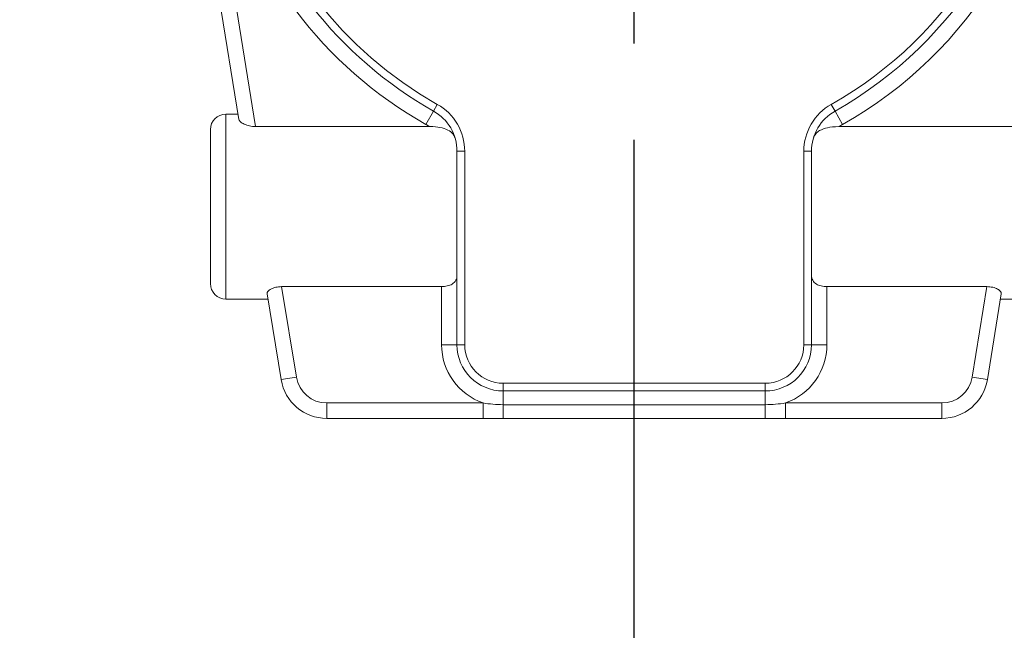
# Model space of a CAD drawing. Units: inches. Extents: x -405 to 376, y 79 to 360.
# Drawn here: x 347 to 354, y 99 to 103 of the extents above; entities that cross this region are included whole.
import ezdxf

# ---------------------------------------------------------------- set-up
doc = ezdxf.new("R2010")
doc.units = ezdxf.units.IN
doc.header["$MEASUREMENT"] = 0
doc.linetypes.add('CENTER2', pattern=[1.125, 0.75, -0.125, 0.125, -0.125])
doc.layers.get('DEFPOINTS').update_dxf_attribs({"color": 140})
doc.styles.get("Standard").update_dxf_attribs({"font": 'arial.ttf'})
doc.dimstyles.get("Standard").update_dxf_attribs({"dimtxt": 1, "dimasz": 1.5, "dimexe": 0.75, "dimexo": 0.75, "dimgap": 0.5, "dimtad": 0, "dimtih": 1, "dimtoh": 1, "dimzin": 0, "dimdsep": 46, "dimlunit": 4, "dimtxsty": 'Standard', "dimcen": 0, "dimadec": 0, "dimazin": 0, "dimtfac": 1, "dimtofl": 0, "dimtmove": 0, "dimatfit": 0, "dimfxl": 1, "dimfrac": 2, "dimtolj": 1, "dimtzin": 0, "dimarcsym": 0})

# ---------------------------------------------------------------- blocks, each defined once
blk = doc.blocks.new('*U27')
at = {"linetype": 'Continuous', "lineweight": 0, "extrusion": (0, 1, -2.22045e-16)}
for p, q in [((-2.8961, 3.9761), (-2.5654, 1.9407)), ((-2.4566, 1.8946), (-2.7974, 3.9921)), ((-1.3025, 1.9952), (-1.3517, 1.9081)), ((-1.278, 2.0388), (-1.3025, 1.9952)), ((1.278, 2.0388), (1.3025, 1.9952)), ((1.3517, 1.9081), (1.3025, 1.9952)), ((-2.65, 1.975), (-2.65, 0.775)), ((-2.65, 1.975), (-2.5709, 1.975)), ((-2.75, 0.875), (-2.75, 1.875)), ((-1.3309, 1.8946), (-2.4566, 1.8946)), ((2.4566, 1.8946), (1.3309, 1.8946)), ((-1.1, 1.734), (-1.15, 1.734)), ((-1.15, 1.734), (-1.15, 0.478)), ((-1.1, 0.478), (-1.1, 1.734)), ((1.1, 1.734), (1.1, 0.478)), ((1.1, 1.734), (1.15, 1.734)), ((1.15, 0.478), (1.15, 1.734)), ((-2.1922, 0.2679), (-2.2877, 0.8554)), ((-1.25, 0.8554), (-2.2877, 0.8554)), ((-1.25, 0.8554), (-1.25, 0.478)), ((1.25, 0.478), (1.25, 0.8554)), ((2.2877, 0.8554), (1.25, 0.8554)), ((2.2877, 0.8554), (2.1922, 0.2679)), ((-2.65, 0.775), (-2.3759, 0.775)), ((-2.3815, 0.8093), (-2.2909, 0.2519)), ((2.2909, 0.2519), (2.3815, 0.8093)), ((2.3759, 0.775), (2.65, 0.775)), ((-1.25, 0.478), (-1.15, 0.478)), ((-1.1, 0.478), (-1.15, 0.478)), ((1.1, 0.478), (1.15, 0.478)), ((1.25, 0.478), (1.15, 0.478)), ((-2.1922, 0.2679), (-2.2909, 0.2519)), ((2.1922, 0.2679), (2.2909, 0.2519)), ((0.85, 0.228), (-0.85, 0.228)), ((-0.85, 0.228), (-0.85, 0.178)), ((0.85, 0.228), (0.85, 0.178)), ((-0.85, 0.178), (0.85, 0.178)), ((-0.85, 0.089), (-0.85, 0.178)), ((0.85, 0.089), (0.85, 0.178)), ((-1.9948, 0.1), (-1.9948, 0)), ((-0.9808, 0.1), (-1.9948, 0.1)), ((-0.9808, 0.1), (-0.9808, 0)), ((-0.85, 0.089), (-0.85, 0)), ((0.85, 0.089), (-0.85, 0.089)), ((0.85, 0.089), (0.85, 0)), ((0.9808, 0.1), (0.9808, 0)), ((1.9948, 0.1), (0.9808, 0.1)), ((1.9948, 0.1), (1.9948, 0)), ((-1.9948, 0), (-0.9808, 0)), ((-0.85, 0), (0.85, 0)), ((0.9808, 0), (1.9948, 0))]:
    blk.add_line(p, q, dxfattribs=at)
at = {"linetype": 'Continuous', "lineweight": 0}
for centre, radius, start, end in [((0, 4.303), 2.75, 299.44089, 56.07689), ((0, 4.303), 2.65, 299.44089, 56.07689), ((0, 4.303), 2.75, 146.31999, 240.55911), ((0, 4.303), 2.65, 149.61548, 240.55911), ((-1.45, 1.734), 0.35, 0, 60.55911), ((1.45, 1.734), 0.35, 119.44089, 180), ((-0.85, 0.478), 0.4, 180, 250.90895), ((-0.85, 0.478), 0.3, 180, 270), ((0.85, 0.478), 0.3, 270, 360), ((0.85, 0.478), 0.4, 289.09105, 360), ((-1.9948, 0.3), 0.3, 189.22989, 270), ((1.9948, 0.3), 0.3, 270, 350.77011)]:
    blk.add_arc(centre, radius, start, end, dxfattribs=at)
at = {"linetype": 'Continuous', "lineweight": 0, "extrusion": (0, -2.22045e-16, -1)}
for centre, radius, start, end in [((0, 4.303), 2.6, 123.92311, 240.55911), ((0, 4.303), 2.6, 299.44089, 29.16396), ((1.45, 1.734), 0.3, 119.44089, 180), ((-1.45, 1.734), 0.3, 0, 60.55911), ((2.65, 1.875), 0.1, 0, 90), ((1.45, 1.734), 0.2, 119.44089, 126.55276), ((-1.45, 1.734), 0.2, 53.44724, 60.55911), ((2.65, 0.875), 0.1, 270, 360), ((0.85, 0.478), 0.25, 270, 0), ((-0.85, 0.478), 0.25, 180, 270), ((1.9948, 0.3), 0.2, 270, 350.77011), ((-1.9948, 0.3), 0.2, 189.22989, 270)]:
    blk.add_arc(centre, radius, start, end, dxfattribs=at)
at = {"linetype": 'Continuous', "lineweight": 0}
for points, knots in [([(-2.5654, 1.9407), (-2.5646, 1.936), (-2.561, 1.9306), (-2.5485, 1.9198), (-2.5397, 1.9145), (-2.5205, 1.9058), (-2.5089, 1.9018), (-2.4835, 1.8962), (-2.4697, 1.8946), (-2.4566, 1.8946)], [0.7919214, 0.7919214, 0.7919214, 0.7919214, 0.8984146, 0.8984146, 1.0049078, 1.0049078, 1.1049903, 1.1049903, 1.2050727, 1.2050727, 1.2050727, 1.2050727]), ([(-1.1633, 1.8222), (-1.1658, 1.8305), (-1.1699, 1.8383), (-1.184, 1.8559), (-1.1955, 1.8647), (-1.2245, 1.8793), (-1.2417, 1.8848), (-1.2778, 1.8918), (-1.2992, 1.8944), (-1.3287, 1.8946), (-1.3298, 1.8946), (-1.3309, 1.8946)], [3.6575446, 3.6575446, 3.6575446, 3.6575446, 3.7873331, 3.7873331, 3.97352, 3.97352, 4.1623195, 4.1623195, 4.3298377, 4.3298377, 4.3361859, 4.3361859, 4.3361859, 4.3361859]), ([(1.3309, 1.8946), (1.3297, 1.8946), (1.3285, 1.8946), (1.2955, 1.8944), (1.2716, 1.891), (1.2352, 1.8829), (1.2177, 1.8768), (1.193, 1.8625), (1.1845, 1.8557), (1.171, 1.8401), (1.1661, 1.8315), (1.1633, 1.8222)], [4.8514507, 4.8514507, 4.8514507, 4.8514507, 4.8574177, 4.8574177, 5.012287, 5.012287, 5.1804397, 5.1804397, 5.2910545, 5.2910545, 5.3995783, 5.3995783, 5.3995783, 5.3995783]), ([(-1.25, 0.8554), (-1.2377, 0.8554), (-1.2247, 0.8568), (-1.2011, 0.8624), (-1.1905, 0.8667), (-1.1714, 0.8781), (-1.1629, 0.8866), (-1.1523, 0.9061), (-1.15, 0.9171), (-1.15, 0.9278)], [1.8379002, 1.8379002, 1.8379002, 1.8379002, 1.9317668, 1.9317668, 2.0256335, 2.0256335, 2.1476617, 2.1476617, 2.26969, 2.26969, 2.26969, 2.26969]), ([(1.15, 0.9278), (1.15, 0.9171), (1.1523, 0.9061), (1.1629, 0.8866), (1.1714, 0.8781), (1.1905, 0.8667), (1.2011, 0.8624), (1.2247, 0.8568), (1.2377, 0.8554), (1.25, 0.8554)], [0.4863926, 0.4863926, 0.4863926, 0.4863926, 0.6084209, 0.6084209, 0.7304492, 0.7304492, 0.8243158, 0.8243158, 0.9181824, 0.9181824, 0.9181824, 0.9181824]), ([(-2.2877, 0.8554), (-2.3004, 0.8554), (-2.3139, 0.8539), (-2.3379, 0.8482), (-2.3486, 0.844), (-2.3652, 0.835), (-2.3721, 0.8295), (-2.3806, 0.8189), (-2.3822, 0.8137), (-2.3815, 0.8093)], [0.3965566, 0.3965566, 0.3965566, 0.3965566, 0.4936079, 0.4936079, 0.5906592, 0.5906592, 0.6913063, 0.6913063, 0.7919533, 0.7919533, 0.7919533, 0.7919533]), ([(2.3815, 0.8093), (2.3822, 0.8137), (2.3806, 0.8189), (2.3721, 0.8295), (2.3652, 0.835), (2.3486, 0.844), (2.3379, 0.8482), (2.3139, 0.8539), (2.3004, 0.8554), (2.2877, 0.8554)], [0, 0, 0, 0, 0.100647, 0.100647, 0.201294, 0.201294, 0.2983453, 0.2983453, 0.3953966, 0.3953966, 0.3953966, 0.3953966]), ([(0.9808, 0.1), (0.9602, 0.0966), (0.9388, 0.0938), (0.895, 0.09), (0.8725, 0.089), (0.85, 0.089)], [-0.3323211, -0.3323211, -0.3323211, -0.3323211, -0.1664582, -0.1664582, 0, 0, 0, 0]), ([(0.85, 0), (0.8718, 0), (0.8937, 0), (0.9373, 0), (0.9591, 0), (0.9808, 0)], [0, 0, 0, 0, 0.1664582, 0.1664582, 0.3323211, 0.3323211, 0.3323211, 0.3323211])]:
    blk.add_open_spline(points, degree=3, knots=knots, dxfattribs=at)
for points in [[(-0.85, 0.089), (-0.8948, 0.089), (-0.9395, 0.0933), (-0.9808, 0.1)], [(-0.9808, 0), (-0.9372, 0), (-0.8936, 0), (-0.85, 0)]]:
    blk.add_open_spline(points, degree=3, dxfattribs=at)
blk = doc.blocks.new('*D76')
at = {"color": 0, "lineweight": -2, "transparency": 16777216}
for p, q in [((362.241, 108.12), (362.241, 89.4264)), ((337.7953, 103.12), (337.7953, 89.4264)), ((339.2953, 90.1764), (349.2419, 90.1764)), ((360.741, 90.1764), (350.7944, 90.1764))]:
    blk.add_line(p, q, dxfattribs=at)
at = {"color": 0, "transparency": 16777216}
for points in [[(339.2953, 90.4264), (339.2953, 89.9264), (337.7953, 90.1764)], [(360.741, 90.4264), (360.741, 89.9264), (362.241, 90.1764)]]:
    blk.add_solid(points, dxfattribs=at)
at = {"layer": 'DEFPOINTS', "color": 0, "transparency": 16777216}
for p in [(362.241, 108.87), (337.7953, 103.87), (362.241, 90.1764)]:
    blk.add_point(p, dxfattribs=at)
at = {"color": 0, "transparency": 16777216, "insert": (350.0181, 90.1764), "char_height": 1, "attachment_point": 5}
blk.add_mtext('\\A1;J', dxfattribs=at)

msp = doc.modelspace()

# ---------------------------------------------------------------- linework, layer by layer
at = {"linetype": 'CENTER2', "ltscale": 5}
msp.add_line((351.4853, 92.3724), (351.4853, 127.2923), dxfattribs=at)

# ---------------------------------------------------------------- block references
msp.add_blockref('*U27', (351.4853, 99.9395))

# ---------------------------------------------------------------- dimensions: what is measured, and where the dimension line sits
dim = msp.add_linear_dim(base=(362.241, 90.1764), p1=(337.7953, 103.87), p2=(362.241, 108.87), text='J', dimstyle='Standard')
dim.commit()
dim.dimension.update_dxf_attribs({"geometry": '*D76', "text_midpoint": (350.0181, 90.1764)})

doc.saveas('drawing.dxf')
